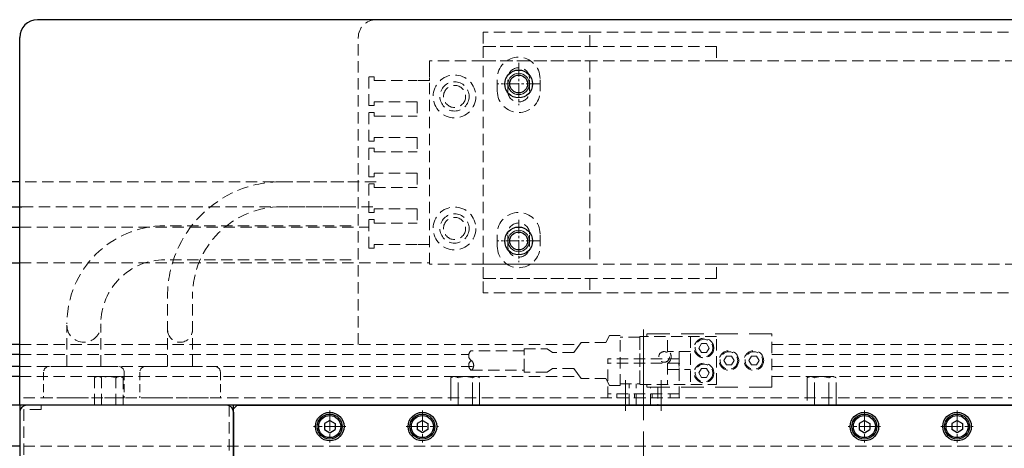
# Model space of a CAD drawing. Extents: x -3752 to -2289, y -3737 to 4447.
# Drawn here: x -2949 to -2672, y -2377 to -2257 of the extents above; entities that cross this region are included whole.
import ezdxf

# ---------------------------------------------------------------- set-up
doc = ezdxf.new("R2010")
doc.units = 0
doc.header["$MEASUREMENT"] = 0
doc.linetypes.add('CENTER2', pattern=[28.575, 19.05, -3.175, 3.175, -3.175])
doc.linetypes.add('HIDDEN2', pattern=[4.7625, 3.175, -1.5875])
doc.layers.get('0').update_dxf_attribs({"linetype": 'CONTINUOUS'})
for name, color, linetype, lineweight in [('中心線', 1, 'CENTER2', 15), ('実線', 255, 'CONTINUOUS', 30), ('破線', 252, 'HIDDEN2', 13), ('細線', 200, 'CONTINUOUS', 15)]:
    doc.layers.add(name, color=color, linetype=linetype, lineweight=lineweight)

msp = doc.modelspace()

# ---------------------------------------------------------------- linework, layer by layer
at = {"color": 7}
for p, q in [((-2862.37, -2372.25), (-2862.37, -2372.25)), ((-2834.87, -2372.25), (-2834.87, -2372.25)), ((-2712.37, -2372.25), (-2712.37, -2372.25)), ((-2684.87, -2372.25), (-2684.87, -2372.25))]:
    msp.add_line(p, q, dxfattribs=at)
at = {"layer": '中心線', "color": 7, "ltscale": 0.2}
for p, q in [((-2808.62, -2269.05), (-2808.62, -2280.85)), ((-2802.72, -2274.95), (-2814.52, -2274.95)), ((-2808.62, -2313.05), (-2808.62, -2324.85)), ((-2802.72, -2318.95), (-2814.52, -2318.95))]:
    msp.add_line(p, q, dxfattribs=at)
at = {"layer": '中心線', "color": 7}
msp.add_line((-2773.62, -2477.08), (-2773.62, -2343.15), dxfattribs=at)
at = {"layer": '中心線', "color": 7, "ltscale": 5}
for p, q in [((-2773.62, -2348.91), (-2773.62, -2368.15)), ((-2778.62, -2366.52), (-2778.62, -2357.99)), ((-2768.62, -2366.52), (-2768.62, -2357.99))]:
    msp.add_line(p, q, dxfattribs=at)
at = {"layer": '中心線', "color": 7, "ltscale": 0.3}
for p, q in [((-2861.62, -2366.43), (-2861.62, -2375.47)), ((-2835.62, -2366.43), (-2835.62, -2375.47)), ((-2711.62, -2366.43), (-2711.62, -2375.47)), ((-2685.62, -2366.43), (-2685.62, -2375.47)), ((-2857.11, -2370.95), (-2866.14, -2370.95)), ((-2840.14, -2370.95), (-2831.11, -2370.95)), ((-2707.11, -2370.95), (-2716.14, -2370.95)), ((-2690.14, -2370.95), (-2681.11, -2370.95))]:
    msp.add_line(p, q, dxfattribs=at)
at = {"layer": '実線', "color": 7, "ltscale": 3}
for p, q in [((-2663.62, -2256.95), (-2943.62, -2256.95)), ((-2948.62, -2364.95), (-2948.62, -2261.95)), ((-3001.71, -2315.04), (-2948.62, -2315.04)), ((-3004.67, -2325.04), (-2948.62, -2325.04)), ((-2948.62, -2364.95), (-3160.62, -2364.95)), ((-2658.62, -2364.95), (-2948.62, -2364.95)), ((-2948.62, -2376.45), (-3163.62, -2376.45))]:
    msp.add_line(p, q, dxfattribs=at)
at = {"layer": '実線', "color": 7}
for p, q in [((-2948.62, -2302.38), (-2964.64, -2302.38)), ((-2968.71, -2309.35), (-2948.01, -2309.35)), ((-2948.62, -2347.95), (-3012.62, -2347.95)), ((-2948.62, -2350.75), (-3012.62, -2350.75)), ((-2948.62, -2354.15), (-3012.62, -2354.15)), ((-2948.62, -2356.95), (-3012.62, -2356.95)), ((-2948.62, -2364.95), (-2948.62, -2584.95)), ((-2888.62, -2364.95), (-2948.62, -2364.95)), ((-2948.62, -2366.95), (-2948.62, -2582.95)), ((-2890.62, -2364.95), (-2946.62, -2364.95)), ((-2888.62, -2365.95), (-2887.62, -2364.95)), ((-2888.62, -2584.95), (-2888.62, -2364.95)), ((-2888.62, -2583.95), (-2888.62, -2365.95)), ((-2888.62, -2366.95), (-2888.62, -2582.95)), ((-2887.62, -2364.95), (-2659.62, -2364.95))]:
    msp.add_line(p, q, dxfattribs=at)
at = {"layer": '実線', "color": 7, "linetype": 'Continuous'}
for p, q in [((-2861.62, -2369.22), (-2863.12, -2370.08)), ((-2863.12, -2370.08), (-2863.12, -2371.82)), ((-2861.62, -2369.22), (-2860.12, -2370.08)), ((-2860.12, -2370.08), (-2860.12, -2371.82)), ((-2835.62, -2369.22), (-2837.12, -2370.08)), ((-2837.12, -2370.08), (-2837.12, -2371.82)), ((-2835.62, -2369.22), (-2834.12, -2370.08)), ((-2834.12, -2370.08), (-2834.12, -2371.82)), ((-2711.62, -2369.22), (-2713.12, -2370.08)), ((-2713.12, -2370.08), (-2713.12, -2371.82)), ((-2711.62, -2369.22), (-2710.12, -2370.08)), ((-2710.12, -2370.08), (-2710.12, -2371.82)), ((-2685.62, -2369.22), (-2687.12, -2370.08)), ((-2687.12, -2370.08), (-2687.12, -2371.82)), ((-2685.62, -2369.22), (-2684.12, -2370.08)), ((-2684.12, -2370.08), (-2684.12, -2371.82)), ((-2863.12, -2371.82), (-2861.62, -2372.68)), ((-2862.75, -2372.03), (-2862.75, -2372.03)), ((-2861.62, -2372.68), (-2860.12, -2371.82)), ((-2835.62, -2372.68), (-2837.12, -2371.82)), ((-2834.12, -2371.82), (-2835.62, -2372.68)), ((-2834.5, -2372.03), (-2834.5, -2372.03)), ((-2713.12, -2371.82), (-2711.62, -2372.68)), ((-2712.75, -2372.03), (-2712.75, -2372.03)), ((-2711.62, -2372.68), (-2710.12, -2371.82)), ((-2685.62, -2372.68), (-2687.12, -2371.82)), ((-2684.12, -2371.82), (-2685.62, -2372.68)), ((-2684.5, -2372.03), (-2684.5, -2372.03))]:
    msp.add_line(p, q, dxfattribs=at)
at = {"layer": '実線', "color": 7, "ltscale": 3}
for centre, radius in [((-2808.62, -2274.95), 3.9), ((-2808.62, -2274.95), 2.5), ((-2808.62, -2318.95), 3.9), ((-2808.62, -2318.95), 2.5)]:
    msp.add_circle(centre, radius, dxfattribs=at)
at = {"layer": '実線', "color": 7}
for centre in [(-2861.62, -2370.95), (-2835.62, -2370.95), (-2711.62, -2370.95), (-2685.62, -2370.95)]:
    msp.add_circle(centre, 4, dxfattribs=at)
at = {"layer": '実線', "color": 7, "linetype": 'Continuous'}
for centre, radius in [((-2861.62, -2370.95), 3.5), ((-2835.62, -2370.95), 3.5), ((-2711.62, -2370.95), 3.5), ((-2685.62, -2370.95), 3.5), ((-2861.62, -2370.95), 3.1), ((-2835.62, -2370.95), 3.1), ((-2711.62, -2370.95), 3.1), ((-2685.62, -2370.95), 3.1)]:
    msp.add_circle(centre, radius, dxfattribs=at)
at = {"layer": '実線', "color": 7, "ltscale": 3}
msp.add_arc((-2943.62, -2261.95), 5, 90, 180, dxfattribs=at)
at = {"layer": '実線', "color": 7}
for centre, start, end in [((-2946.62, -2366.95), 90, 180), ((-2890.62, -2366.95), 0, 90)]:
    msp.add_arc(centre, 2, start, end, dxfattribs=at)
at = {"layer": '破線', "color": 7}
for p, q in [((-2663.62, -2256.95), (-2848.62, -2256.95)), ((-2853.62, -2347.95), (-2853.62, -2261.95)), ((-2818.62, -2260.45), (-2818.62, -2264.45)), ((-2788.62, -2260.45), (-2818.62, -2260.45)), ((-2788.62, -2264.45), (-2788.62, -2260.45)), ((-2788.62, -2260.45), (-2658.62, -2260.45)), ((-2818.62, -2264.45), (-2818.62, -2268.45)), ((-2753.12, -2264.45), (-2818.62, -2264.45)), ((-2818.62, -2264.45), (-2788.62, -2264.45)), ((-2753.12, -2264.45), (-2753.12, -2268.45)), ((-2833.62, -2268.45), (-2833.62, -2273.95)), ((-2818.62, -2268.45), (-2833.62, -2268.45)), ((-2833.62, -2325.45), (-2833.62, -2269.95)), ((-2753.12, -2268.45), (-2818.62, -2268.45)), ((-2818.62, -2268.45), (-2788.62, -2268.45)), ((-2818.62, -2325.45), (-2818.62, -2268.45)), ((-2788.62, -2268.45), (-2788.62, -2325.45)), ((-2753.12, -2268.45), (-2658.62, -2268.45)), ((-2850.62, -2272.95), (-2849.12, -2272.95)), ((-2850.62, -2280.95), (-2850.62, -2272.95)), ((-2849.12, -2272.95), (-2849.12, -2273.95)), ((-2814.62, -2276.95), (-2814.62, -2273.45)), ((-2811.67, -2276.95), (-2811.67, -2273.45)), ((-2805.57, -2276.95), (-2805.57, -2273.45)), ((-2802.62, -2276.95), (-2802.62, -2273.45)), ((-2849.12, -2273.95), (-2837.12, -2273.95)), ((-2833.62, -2273.95), (-2837.12, -2273.95)), ((-2849.12, -2280.95), (-2850.62, -2280.95)), ((-2849.12, -2279.95), (-2849.12, -2280.95)), ((-2837.12, -2279.95), (-2849.12, -2279.95)), ((-2837.12, -2279.95), (-2837.12, -2283.95)), ((-2850.62, -2282.95), (-2849.12, -2282.95)), ((-2850.62, -2290.95), (-2850.62, -2282.95)), ((-2849.12, -2282.95), (-2849.12, -2283.95)), ((-2849.12, -2283.95), (-2837.12, -2283.95)), ((-2849.12, -2289.95), (-2849.12, -2290.95)), ((-2837.12, -2289.95), (-2849.12, -2289.95)), ((-2837.12, -2289.95), (-2837.12, -2293.95)), ((-2849.12, -2290.95), (-2850.62, -2290.95)), ((-2850.62, -2292.95), (-2849.12, -2292.95)), ((-2850.62, -2300.95), (-2850.62, -2292.95)), ((-2849.12, -2292.95), (-2849.12, -2293.95)), ((-2849.12, -2293.95), (-2837.12, -2293.95)), ((-2849.12, -2300.95), (-2850.62, -2300.95)), ((-2849.12, -2299.95), (-2849.12, -2300.95)), ((-2837.12, -2299.95), (-2849.12, -2299.95)), ((-2837.12, -2299.95), (-2837.12, -2303.95)), ((-2848.62, -2302.38), (-2948.62, -2302.38)), ((-2875.12, -2302.35), (-2855.62, -2302.35)), ((-2850.62, -2302.95), (-2849.12, -2302.95)), ((-2850.62, -2310.95), (-2850.62, -2302.95)), ((-2849.12, -2302.95), (-2849.12, -2303.95)), ((-2849.12, -2303.95), (-2837.12, -2303.95)), ((-2948.01, -2309.35), (-2848.01, -2309.35)), ((-2855.62, -2309.35), (-2875.12, -2309.35)), ((-2849.12, -2310.95), (-2850.62, -2310.95)), ((-2849.12, -2309.95), (-2849.12, -2310.95)), ((-2837.12, -2309.95), (-2849.12, -2309.95)), ((-2837.12, -2309.95), (-2837.12, -2313.95)), ((-2948.62, -2315.04), (-2850.62, -2315.04)), ((-2855.62, -2314.7), (-2907.87, -2314.7)), ((-2850.62, -2312.95), (-2849.12, -2312.95)), ((-2850.62, -2320.95), (-2850.62, -2312.95)), ((-2849.12, -2312.95), (-2849.12, -2313.95)), ((-2849.12, -2313.95), (-2837.12, -2313.95)), ((-2814.62, -2320.45), (-2814.62, -2316.95)), ((-2811.67, -2320.45), (-2811.67, -2316.95)), ((-2805.57, -2320.45), (-2805.57, -2316.95)), ((-2802.62, -2320.45), (-2802.62, -2316.95)), ((-2849.12, -2319.95), (-2849.12, -2320.95)), ((-2837.12, -2319.95), (-2849.12, -2319.95)), ((-2833.62, -2319.95), (-2837.12, -2319.95)), ((-2849.12, -2320.95), (-2850.62, -2320.95)), ((-2948.62, -2325.04), (-2833.62, -2325.04)), ((-2855.62, -2324.2), (-2907.87, -2324.2)), ((-2818.62, -2325.45), (-2833.62, -2325.45)), ((-2818.62, -2329.45), (-2818.62, -2325.45)), ((-2753.12, -2325.45), (-2818.62, -2325.45)), ((-2788.62, -2325.45), (-2818.62, -2325.45)), ((-2753.12, -2329.45), (-2753.12, -2325.45)), ((-2753.12, -2325.45), (-2658.62, -2325.45)), ((-2753.12, -2329.45), (-2818.62, -2329.45)), ((-2818.62, -2333.45), (-2818.62, -2329.45)), ((-2818.62, -2329.45), (-2788.62, -2329.45)), ((-2788.62, -2329.45), (-2788.62, -2333.45)), ((-2907.12, -2354.09), (-2907.12, -2334.35)), ((-2900.12, -2354.09), (-2900.12, -2334.35)), ((-2788.62, -2333.45), (-2818.62, -2333.45)), ((-2788.62, -2333.45), (-2658.62, -2333.45)), ((-2935.37, -2354.09), (-2935.37, -2342.59)), ((-2925.87, -2354.09), (-2925.87, -2342.2)), ((-2772.62, -2345.75), (-2772.62, -2344.95)), ((-2737.62, -2359.95), (-2737.62, -2344.95)), ((-2948.62, -2347.95), (-2791.48, -2347.95)), ((-2783.12, -2345.45), (-2784.12, -2347.45)), ((-2753.12, -2345.75), (-2774.62, -2345.75)), ((-2774.62, -2345.75), (-2774.62, -2359.15)), ((-2766.82, -2349.95), (-2766.82, -2345.75)), ((-2760.42, -2345.75), (-2760.42, -2359.15)), ((-2757.34, -2347.7), (-2758.06, -2348.95)), ((-2755.9, -2347.7), (-2757.34, -2347.7)), ((-2755.18, -2348.95), (-2755.9, -2347.7)), ((-2753.12, -2359.15), (-2753.12, -2345.75)), ((-2737.62, -2347.95), (-2658.62, -2347.95)), ((-2948.62, -2350.75), (-2822.61, -2350.75)), ((-2793.12, -2350.2), (-2799.12, -2350.2)), ((-2760.42, -2349.95), (-2766.82, -2349.95)), ((-2763.62, -2349.95), (-2763.62, -2354.95)), ((-2758.06, -2348.95), (-2757.34, -2350.2)), ((-2755.9, -2350.2), (-2757.34, -2350.2)), ((-2755.18, -2348.95), (-2755.9, -2350.2)), ((-2737.62, -2350.75), (-2658.62, -2350.75)), ((-2783.62, -2362.95), (-2783.62, -2351.95)), ((-2763.62, -2351.95), (-2783.62, -2351.95)), ((-2763.62, -2353.15), (-2783.62, -2353.15)), ((-2766.82, -2353.18), (-2766.82, -2359.15)), ((-2763.62, -2362.95), (-2763.62, -2351.95)), ((-2750.34, -2351.2), (-2751.06, -2352.45)), ((-2751.06, -2352.45), (-2750.34, -2353.7)), ((-2748.9, -2351.2), (-2750.34, -2351.2)), ((-2748.9, -2353.7), (-2750.34, -2353.7)), ((-2748.18, -2352.45), (-2748.9, -2351.2)), ((-2748.18, -2352.45), (-2748.9, -2353.7)), ((-2743.34, -2351.2), (-2744.06, -2352.45)), ((-2744.06, -2352.45), (-2743.34, -2353.7)), ((-2741.9, -2351.2), (-2743.34, -2351.2)), ((-2741.9, -2353.7), (-2743.34, -2353.7)), ((-2741.18, -2352.45), (-2741.9, -2351.2)), ((-2741.18, -2352.45), (-2741.9, -2353.7)), ((-2948.62, -2354.15), (-2821.27, -2354.15)), ((-2793.12, -2354.7), (-2799.12, -2354.7)), ((-2766.82, -2354.95), (-2760.42, -2354.95)), ((-2757.34, -2354.7), (-2758.06, -2355.95)), ((-2758.06, -2355.95), (-2757.34, -2357.2)), ((-2755.9, -2354.7), (-2757.34, -2354.7)), ((-2755.18, -2355.95), (-2755.9, -2354.7)), ((-2755.18, -2355.95), (-2755.9, -2357.2)), ((-2737.62, -2354.15), (-2658.62, -2354.15)), ((-2948.62, -2356.95), (-2791.48, -2356.95)), ((-2927.66, -2364.95), (-2927.66, -2357.32)), ((-2926.65, -2356.95), (-2920.59, -2356.95)), ((-2925.64, -2364.95), (-2925.64, -2357.32)), ((-2921.6, -2364.95), (-2921.6, -2357.32)), ((-2919.58, -2357.32), (-2919.58, -2364.95)), ((-2783.12, -2359.45), (-2784.12, -2357.45)), ((-2777.66, -2364.95), (-2777.66, -2358.95)), ((-2775.64, -2364.95), (-2775.64, -2358.95)), ((-2774.62, -2359.15), (-2753.12, -2359.15)), ((-2772.62, -2359.95), (-2772.62, -2359.15)), ((-2755.9, -2357.2), (-2757.34, -2357.2)), ((-2737.62, -2356.95), (-2658.62, -2356.95)), ((-2763.62, -2361.75), (-2783.62, -2361.75)), ((-2781.12, -2362.95), (-2781.12, -2361.75)), ((-2776.12, -2362.95), (-2776.12, -2361.75)), ((-2771.6, -2364.95), (-2771.6, -2359.95)), ((-2771.12, -2362.95), (-2771.12, -2361.75)), ((-2769.58, -2359.95), (-2769.58, -2364.95)), ((-2766.12, -2362.95), (-2766.12, -2361.75)), ((-2658.62, -2362.95), (-2948.62, -2362.95)), ((-2763.62, -2362.95), (-2783.62, -2362.95)), ((-2658.62, -2364.95), (-2948.62, -2364.95)), ((-2947.42, -2366.15), (-2947.42, -2583.75)), ((-2942.62, -2366.15), (-2947.42, -2366.15)), ((-2942.62, -2366.15), (-2942.62, -2364.95)), ((-2919.58, -2364.95), (-2927.66, -2364.95)), ((-2889.82, -2364.95), (-2889.82, -2584.95)), ((-2769.58, -2364.95), (-2777.66, -2364.95)), ((-2658.62, -2376.45), (-2948.62, -2376.45))]:
    msp.add_line(p, q, dxfattribs=at)
at = {"layer": '破線', "color": 7, "ltscale": 2}
for p, q in [((-2737.62, -2344.95), (-2772.62, -2344.95)), ((-2791.12, -2347.45), (-2793.12, -2350.2)), ((-2799.12, -2350.2), (-2800.62, -2349.2)), ((-2799.12, -2354.7), (-2800.62, -2355.7)), ((-2791.12, -2357.45), (-2793.12, -2354.7)), ((-2827.66, -2357.32), (-2827.66, -2364.95)), ((-2820.59, -2356.95), (-2826.65, -2356.95)), ((-2825.64, -2364.95), (-2825.64, -2357.32)), ((-2821.6, -2364.95), (-2821.6, -2357.32)), ((-2819.58, -2364.95), (-2819.58, -2357.32)), ((-2727.66, -2357.32), (-2727.66, -2364.95)), ((-2720.59, -2356.95), (-2726.65, -2356.95)), ((-2725.64, -2364.95), (-2725.64, -2357.32)), ((-2721.6, -2364.95), (-2721.6, -2357.32)), ((-2719.58, -2364.95), (-2719.58, -2357.32)), ((-2737.62, -2359.95), (-2772.62, -2359.95)), ((-2827.66, -2364.95), (-2819.58, -2364.95)), ((-2727.66, -2364.95), (-2719.58, -2364.95))]:
    msp.add_line(p, q, dxfattribs=at)
at = {"layer": '破線', "color": 7, "ltscale": 0.7}
for p, q in [((-2941.94, -2355.76), (-2941.94, -2362.95)), ((-2920.98, -2354.09), (-2940.26, -2354.09)), ((-2919.31, -2355.76), (-2919.31, -2362.95)), ((-2914.94, -2355.76), (-2914.94, -2362.95)), ((-2893.98, -2354.09), (-2913.26, -2354.09)), ((-2892.31, -2355.76), (-2892.31, -2362.95)), ((-2919.31, -2362.95), (-2941.94, -2362.95)), ((-2892.31, -2362.95), (-2914.94, -2362.95))]:
    msp.add_line(p, q, dxfattribs=at)
at = {"layer": '破線', "color": 7}
for points in [[(-2784.12, -2347.45), (-2791.12, -2347.45)], [(-2783.12, -2345.45), (-2783.12, -2345.45), (-2780.12, -2345.45)], [(-2780.12, -2359.45), (-2780.12, -2345.45), (-2780.12, -2345.45), (-2780.12, -2345.45)], [(-2780.12, -2358.95), (-2774.62, -2358.95), (-2774.62, -2345.95), (-2780.12, -2345.95)], [(-2821.94, -2355.2), (-2807.12, -2355.2), (-2807.12, -2349.7), (-2821.94, -2349.7)], [(-2821.94, -2355.2), (-2807.12, -2355.2), (-2807.12, -2349.7), (-2821.94, -2349.7)], [(-2800.62, -2355.7), (-2807.12, -2355.7), (-2807.12, -2349.2), (-2800.62, -2349.2)], [(-2784.12, -2357.45), (-2791.12, -2357.45)], [(-2783.12, -2359.45), (-2783.12, -2359.45), (-2780.12, -2359.45)]]:
    msp.add_lwpolyline(points, dxfattribs=at)
for centre, radius in [((-2826.62, -2278.45), 6), ((-2826.62, -2278.45), 4.1), ((-2826.62, -2278.45), 3.1), ((-2826.62, -2315.45), 6), ((-2826.62, -2315.45), 4.1), ((-2826.62, -2315.45), 3.1), ((-2756.62, -2348.95), 2.75), ((-2756.62, -2348.95), 2.45), ((-2767.82, -2351.45), 1.5), ((-2749.62, -2352.45), 2.75), ((-2749.62, -2352.45), 2.45), ((-2742.62, -2352.45), 2.75), ((-2742.62, -2352.45), 2.45), ((-2756.62, -2355.95), 2.75), ((-2756.62, -2355.95), 2.45)]:
    msp.add_circle(centre, radius, dxfattribs=at)
for centre, radius, start, end in [((-2848.62, -2261.95), 5, 90, 180), ((-2808.62, -2273.45), 6, 0, 180), ((-2808.62, -2273.45), 3.05, 0, 180), ((-2808.62, -2276.95), 6, 180, 0), ((-2808.62, -2276.95), 3.05, 180, 0), ((-2875.12, -2334.35), 32, 90, 180), ((-2875.12, -2334.35), 25, 90, 180), ((-2808.62, -2316.95), 6, 0, 180), ((-2907.87, -2342.2), 27.5, 90, 180), ((-2808.62, -2316.95), 3.05, 0, 180), ((-2808.62, -2320.45), 6, 180, 0), ((-2808.62, -2320.45), 3.05, 180, 0), ((-2907.87, -2342.2), 18, 90, 180), ((-2930.62, -2342.59), 4.75, 180, 360), ((-2903.62, -2343.84), 3.5, 180, 0), ((-2767.82, -2351.45), 2, 300, 48.5904), ((-2926.65, -2358.51), 1.56, 49.7398, 130.2602), ((-2923.62, -2362.65), 5.7, 69.2291, 110.7709), ((-2920.59, -2358.51), 1.56, 49.7398, 130.2602)]:
    msp.add_arc(centre, radius, start, end, dxfattribs=at)
at = {"layer": '破線', "color": 7, "ltscale": 2}
for centre, radius, start, end in [((-2820.94, -2351.07), 1.7, 126.0395, 233.9605), ((-2820.94, -2353.82), 1.7, 126.0395, 233.9605), ((-2822.94, -2353.82), 1.7, 306.0395, 53.9605), ((-2826.65, -2358.51), 1.56, 49.7398, 130.2602), ((-2823.62, -2362.65), 5.7, 69.2291, 110.7709), ((-2820.59, -2358.51), 1.56, 49.7398, 130.2602), ((-2726.65, -2358.51), 1.56, 49.7398, 130.2602), ((-2723.62, -2362.65), 5.7, 69.2291, 110.7709), ((-2720.59, -2358.51), 1.56, 49.7398, 130.2602)]:
    msp.add_arc(centre, radius, start, end, dxfattribs=at)
at = {"layer": '破線', "color": 7, "ltscale": 0.7}
for centre, start, end in [((-2940.26, -2355.76), 90, 180), ((-2920.98, -2355.76), 0, 90), ((-2913.26, -2355.76), 90, 180), ((-2893.98, -2355.76), 0, 90)]:
    msp.add_arc(centre, 1.67, start, end, dxfattribs=at)
at = {"layer": '破線', "color": 7}
msp.add_solid([(-2763.86, -2353.15), (-2763.38, -2353.15), (-2763.62, -2354.95)], dxfattribs=at)
at = {"layer": '細線', "color": 7, "ltscale": 5}
for centre in [(-2808.62, -2274.95), (-2808.62, -2318.95)]:
    msp.add_circle(centre, 3, dxfattribs=at)

doc.saveas('drawing.dxf')
